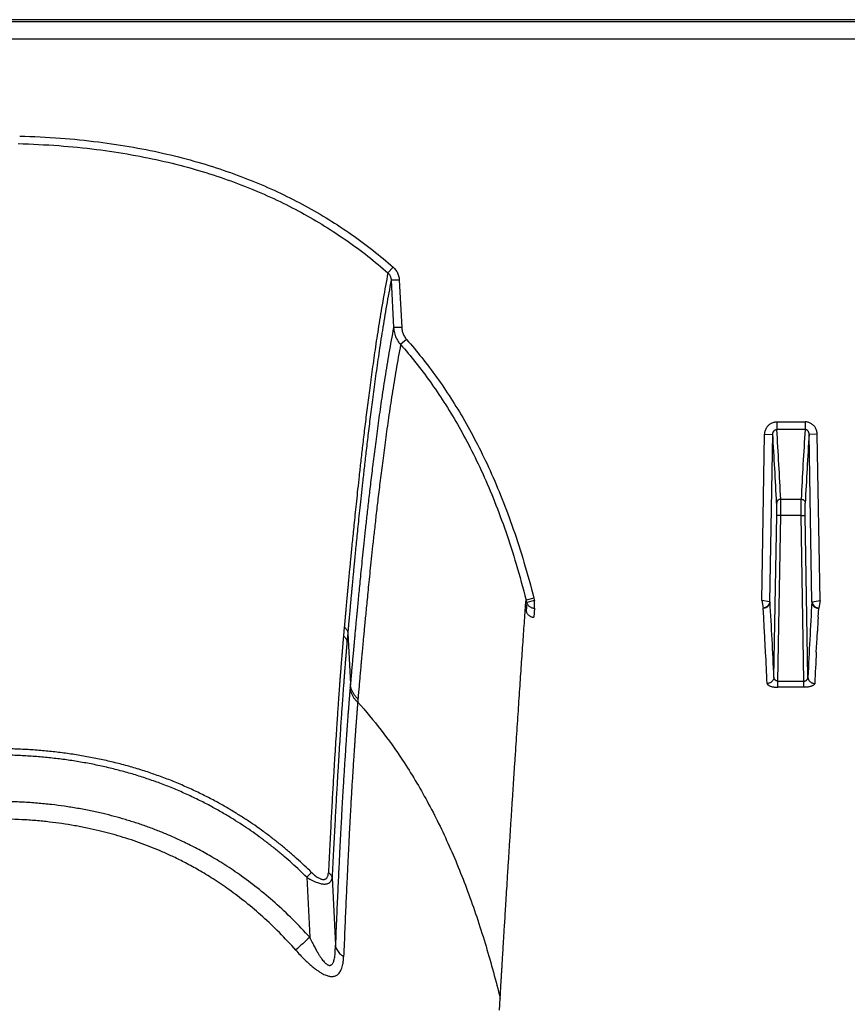
# Model space of a CAD drawing. Units: inches. Extents: x -422 to 636, y 0 to 136.
# Drawn here: x 125 to 128, y 95 to 98 of the extents above; entities that cross this region are included whole.
import ezdxf

# ---------------------------------------------------------------- set-up
doc = ezdxf.new("R2010")
doc.units = ezdxf.units.IN
doc.header["$LTSCALE"] = 16
doc.header["$MEASUREMENT"] = 0

msp = doc.modelspace()

# ---------------------------------------------------------------- linework, layer by layer
at = {"color": 7, "linetype": 'Continuous'}
for p, q in [((135.7293, 98.2754), (89.1816, 98.2754)), ((134.9185, 98.2689), (89.5272, 98.2689)), ((89.5275, 98.2163), (134.9185, 98.2163)), ((126.3199, 97.5115), (126.3036, 97.4937)), ((126.3387, 97.4719), (126.3136, 97.4715)), ((126.3136, 97.4715), (126.321, 97.3253)), ((126.3387, 97.4719), (126.3461, 97.3257)), ((126.3461, 97.3257), (126.321, 97.3253)), ((126.3612, 97.2884), (126.3427, 97.2728)), ((127.5038, 97.034), (127.5911, 97.034)), ((127.5038, 97.034), (127.5038, 97.0107)), ((127.5911, 97.034), (127.5911, 97.0107)), ((127.5911, 97.0107), (127.5038, 97.0107)), ((127.4577, 96.4825), (127.4662, 96.9953)), ((127.4662, 96.9953), (127.4914, 96.9958)), ((127.4828, 96.4786), (127.4914, 96.9958)), ((127.6287, 96.9953), (127.6035, 96.9958)), ((127.6121, 96.4786), (127.6035, 96.9958)), ((127.6372, 96.4825), (127.6287, 96.9953)), ((127.516, 96.7954), (127.5789, 96.7954)), ((127.516, 96.7456), (127.516, 96.7954)), ((127.5789, 96.7456), (127.5789, 96.7954)), ((127.5034, 96.7454), (127.5034, 96.7837)), ((127.5915, 96.7454), (127.5915, 96.7837)), ((127.4951, 96.2463), (127.5034, 96.7454)), ((127.516, 96.7456), (127.5034, 96.7454)), ((127.5075, 96.2339), (127.516, 96.7456)), ((127.5789, 96.7456), (127.516, 96.7456)), ((127.5789, 96.7456), (127.5915, 96.7454)), ((127.5874, 96.2339), (127.5789, 96.7456)), ((127.5998, 96.2463), (127.5915, 96.7454)), ((126.754, 96.4895), (126.7297, 96.4842)), ((126.7318, 96.4763), (126.7302, 96.4497)), ((126.7559, 96.4825), (126.7318, 96.4763)), ((126.7559, 96.4592), (126.7541, 96.4311)), ((126.7559, 96.4592), (126.7559, 96.4825)), ((127.4815, 96.4788), (127.4577, 96.4825)), ((127.4577, 96.4825), (127.4616, 96.4592)), ((127.4635, 96.4311), (127.4618, 96.4588)), ((127.4828, 96.4786), (127.4815, 96.4788)), ((127.6121, 96.4786), (127.6134, 96.4788)), ((127.6134, 96.4788), (127.6372, 96.4825)), ((127.6315, 96.4311), (127.6331, 96.4588)), ((127.6372, 96.4825), (127.6333, 96.4592)), ((126.1688, 96.4005), (126.1663, 96.3734)), ((126.1796, 96.3819), (126.1772, 96.3549)), ((126.1796, 96.3819), (126.1878, 96.2251)), ((127.4669, 96.3686), (127.4658, 96.3885)), ((127.467, 96.3666), (127.4669, 96.3686)), ((127.4693, 96.3234), (127.467, 96.3666)), ((127.6256, 96.3234), (127.6279, 96.3666)), ((127.6279, 96.3666), (127.628, 96.3686)), ((127.628, 96.3686), (127.6291, 96.3885)), ((126.1878, 96.2251), (126.187, 96.2151)), ((127.5075, 96.2339), (127.5874, 96.2339)), ((127.5075, 96.2149), (127.5075, 96.2339)), ((127.5874, 96.2149), (127.5075, 96.2149)), ((127.5874, 96.2149), (127.5874, 96.2339)), ((126.211, 96.1787), (126.2102, 96.1689)), ((126.0678, 95.6435), (126.0531, 95.6285)), ((126.0531, 95.6285), (126.062, 95.4433)), ((126.1314, 95.628), (126.1414, 95.4187)), ((126.6477, 95.218), (126.65, 95.2549))]:
    msp.add_line(p, q, dxfattribs=at)
for centre, radius, start, end in [((108.6715, 95.8384), 18.8688, 2.90716, 3.56184), ((146.4234, 95.8384), 18.8688, 176.43816, 177.09284), ((108.6051, 95.8226), 18.9227, 2.91133, 3.55449), ((146.4898, 95.8226), 18.9227, 176.44551, 177.08867), ((126.9488, 96.5384), 0.2008, 194.0787, 196.1547), ((126.9414, 96.538), 0.2185, 194.2439, 196.4001), ((106.6433, 95.2593), 20.8752, 2.71003, 3.34868), ((148.4516, 95.2593), 20.8752, 176.65132, 177.28997), ((112.5068, 95.5754), 14.9811, 3.11107, 3.27427), ((142.5881, 95.5754), 14.9811, 176.72573, 176.88893), ((103.9858, 95.102), 23.5152, 2.74184, 2.97727), ((151.1091, 95.102), 23.5152, 177.02273, 177.25816), ((136.5238, 83.9358), 15.5522, 132.2747, 132.49058)]:
    msp.add_arc(centre, radius, start, end, dxfattribs=at)
for points, start_tangent, end_tangent in [([(125.167, 97.9163), (125.2928, 97.9099), (125.4097, 97.8981), (125.5187, 97.8816), (125.6208, 97.8607), (125.7165, 97.8358), (125.8066, 97.8072), (125.8917, 97.7751), (125.9722, 97.7395), (126.0486, 97.7007), (126.1215, 97.6584), (126.191, 97.6127), (126.2571, 97.5636), (126.3199, 97.5115)], (0.999627, -0.0273), (0.751142, -0.66014)), ([(125.1625, 97.8928), (125.2877, 97.8866), (125.4039, 97.875), (125.5121, 97.8587), (125.6133, 97.8381), (125.7081, 97.8135), (125.7972, 97.7853), (125.8813, 97.7536), (125.9609, 97.7186), (126.0363, 97.6802), (126.1081, 97.6385), (126.1766, 97.5935), (126.2418, 97.5451), (126.3036, 97.4937)], (0.999665, -0.025877), (0.750854, -0.660468)), ([(126.3036, 97.4937), (126.289, 97.4148), (126.2762, 97.3384), (126.265, 97.2655), (126.2551, 97.1963), (126.2463, 97.1312), (126.2384, 97.0702), (126.2314, 97.0132), (126.2251, 96.9605), (126.2196, 96.9119), (126.2146, 96.8673), (126.2101, 96.8264), (126.2061, 96.7889), (126.2025, 96.7546), (126.1993, 96.7233), (126.1964, 96.6946), (126.1938, 96.6685), (126.1914, 96.6446), (126.1893, 96.6227), (126.1874, 96.6027), (126.1856, 96.5844), (126.184, 96.5676), (126.1826, 96.5523), (126.1813, 96.5381), (126.1801, 96.5252), (126.1789, 96.5132), (126.1779, 96.5021), (126.177, 96.492), (126.1761, 96.4827), (126.1754, 96.4742), (126.1747, 96.4664), (126.174, 96.4592), (126.1734, 96.4526), (126.1729, 96.4466), (126.1724, 96.441), (126.1719, 96.4358), (126.1715, 96.431), (126.1711, 96.4266), (126.1707, 96.4224), (126.1704, 96.4186), (126.1701, 96.415), (126.1698, 96.4116), (126.1695, 96.4085), (126.1692, 96.4056), (126.169, 96.4029), (126.1688, 96.4005)], (-0.193692, -0.981062), (-0.088575, -0.99607)), ([(126.3036, 97.4937), (126.306, 97.4913), (126.3081, 97.4885), (126.3099, 97.4855), (126.3114, 97.4822), (126.3125, 97.4787), (126.3133, 97.4752), (126.3136, 97.4715)], (0.736726, -0.676191), (0.039553, -0.999217)), ([(126.3199, 97.5115), (126.3243, 97.5071), (126.3283, 97.5022), (126.3317, 97.4968), (126.3345, 97.4909), (126.3366, 97.4848), (126.3381, 97.4784), (126.3387, 97.4719)], (0.751158, -0.660122), (0.050469, -0.998726)), ([(126.3136, 97.4715), (126.2991, 97.3928), (126.2864, 97.3166), (126.2753, 97.2439), (126.2654, 97.175), (126.2567, 97.1101), (126.2489, 97.0492), (126.2419, 96.9925), (126.2357, 96.94), (126.2302, 96.8916), (126.2252, 96.8472), (126.2208, 96.8064), (126.2168, 96.769), (126.2132, 96.7349), (126.21, 96.7036), (126.2071, 96.6751), (126.2045, 96.6491), (126.2022, 96.6253), (126.2001, 96.6035), (126.1981, 96.5835), (126.1964, 96.5653), (126.1948, 96.5486), (126.1934, 96.5332), (126.1921, 96.5192), (126.1909, 96.5062), (126.1897, 96.4943), (126.1887, 96.4832), (126.1878, 96.4731), (126.187, 96.4639), (126.1862, 96.4554), (126.1855, 96.4476), (126.1848, 96.4405), (126.1843, 96.4339), (126.1837, 96.4279), (126.1832, 96.4223), (126.1828, 96.4171), (126.1823, 96.4124), (126.1819, 96.4079), (126.1816, 96.4038), (126.1812, 96.4), (126.1809, 96.3963), (126.1806, 96.393), (126.1803, 96.3898), (126.1801, 96.387), (126.1798, 96.3843), (126.1796, 96.3819)], (-0.192309, -0.981334), (-0.088717, -0.996057)), ([(126.321, 97.3253), (126.3067, 97.247), (126.2941, 97.1711), (126.2831, 97.0986), (126.2734, 97.0297), (126.2648, 96.9648), (126.2571, 96.9039), (126.2502, 96.847), (126.244, 96.7943), (126.2385, 96.7457), (126.2336, 96.701), (126.2292, 96.6599), (126.2252, 96.6222), (126.2217, 96.5877), (126.2185, 96.5561), (126.2156, 96.5272), (126.213, 96.5008), (126.2107, 96.4766), (126.2086, 96.4545), (126.2067, 96.4343), (126.2049, 96.4157), (126.2033, 96.3986), (126.2019, 96.383), (126.2006, 96.3685), (126.1994, 96.3553), (126.1983, 96.3433), (126.1973, 96.3324), (126.1964, 96.3222), (126.1955, 96.3125), (126.1946, 96.3027), (126.1938, 96.2929), (126.1929, 96.283), (126.192, 96.2731), (126.1911, 96.2632), (126.1903, 96.2531), (126.1894, 96.243), (126.1886, 96.2334), (126.1878, 96.2251)], (-0.191127, -0.981565), (-0.086092, -0.996287)), ([(126.321, 97.3253), (126.3219, 97.317), (126.3235, 97.3089), (126.3259, 97.3009), (126.3291, 97.2933), (126.333, 97.286), (126.3375, 97.2791), (126.3427, 97.2728)], (0.054571, -0.99851), (0.668054, -0.744113)), ([(126.3461, 97.3257), (126.3467, 97.3198), (126.3479, 97.314), (126.3495, 97.3084), (126.3517, 97.303), (126.3544, 97.2978), (126.3576, 97.2929), (126.3612, 97.2884)], (0.050487, -0.998725), (0.661559, -0.749893)), ([(126.3612, 97.2884), (126.4082, 97.2323), (126.4537, 97.1721), (126.4974, 97.1077), (126.5394, 97.0386), (126.5799, 96.9642), (126.6187, 96.8839), (126.6556, 96.7971), (126.6906, 96.7032), (126.7235, 96.6009), (126.754, 96.4895)], (0.661576, -0.749878), (0.242998, -0.970027)), ([(126.3427, 97.2728), (126.3286, 97.1947), (126.3163, 97.1192), (126.3054, 97.047), (126.2958, 96.9786), (126.2873, 96.914), (126.2797, 96.8535), (126.2728, 96.797), (126.2667, 96.7445), (126.2613, 96.6962), (126.2564, 96.6518), (126.2521, 96.6109), (126.2481, 96.5735), (126.2446, 96.5392), (126.2415, 96.5078), (126.2386, 96.4791), (126.236, 96.4529), (126.2337, 96.4288), (126.2316, 96.4068), (126.2297, 96.3867), (126.228, 96.3682), (126.2264, 96.3513), (126.225, 96.3358), (126.2236, 96.3214), (126.2224, 96.3082), (126.2214, 96.2963), (126.2204, 96.2854), (126.2195, 96.2754), (126.2186, 96.2656), (126.2177, 96.2559), (126.2169, 96.2461), (126.216, 96.2363), (126.2151, 96.2264), (126.2143, 96.2166), (126.2134, 96.2066), (126.2125, 96.1965), (126.2117, 96.1869), (126.211, 96.1787)], (-0.188362, -0.9821), (-0.089092, -0.996023)), ([(126.3427, 97.2728), (126.3889, 97.2176), (126.4335, 97.1584), (126.4765, 97.095), (126.5179, 97.0269), (126.5577, 96.9536), (126.596, 96.8744), (126.6325, 96.7887), (126.667, 96.6957), (126.6995, 96.5946), (126.7297, 96.4842)], (0.661186, -0.750222), (0.242761, -0.970086)), ([(127.4662, 96.9953), (127.4667, 97.0006), (127.4677, 97.0057), (127.4695, 97.0106), (127.4718, 97.0152), (127.4746, 97.0194), (127.4779, 97.0232), (127.4816, 97.0264), (127.4856, 97.0291), (127.4899, 97.0313), (127.4945, 97.0328), (127.4992, 97.0337), (127.5038, 97.034)], (0.016687, 0.999861), (1, -0.000009)), ([(127.6287, 96.9953), (127.6282, 97.0006), (127.6272, 97.0057), (127.6254, 97.0106), (127.6231, 97.0152), (127.6203, 97.0194), (127.617, 97.0232), (127.6133, 97.0264), (127.6093, 97.0291), (127.605, 97.0313), (127.6004, 97.0328), (127.5957, 97.0337), (127.5911, 97.034)], (-0.016687, 0.999861), (-1, -0.000009)), ([(127.4914, 96.9958), (127.4916, 96.9978), (127.4919, 96.9998), (127.4924, 97.0017), (127.4932, 97.0035), (127.4941, 97.0051), (127.4952, 97.0065), (127.4964, 97.0078), (127.4978, 97.0088), (127.4992, 97.0096), (127.5007, 97.0102), (127.5023, 97.0106), (127.5038, 97.0107)], (0.005583, 0.999984), (0.999959, -0.009029)), ([(127.6035, 96.9958), (127.6034, 96.9978), (127.603, 96.9998), (127.6025, 97.0017), (127.6017, 97.0035), (127.6008, 97.0051), (127.5997, 97.0065), (127.5985, 97.0078), (127.5971, 97.0088), (127.5957, 97.0096), (127.5942, 97.0102), (127.5926, 97.0106), (127.5911, 97.0107)], (-0.005583, 0.999984), (-0.999959, -0.009029)), ([(127.516, 96.7954), (127.5136, 96.7952), (127.5113, 96.7945), (127.5091, 96.7934), (127.5072, 96.792), (127.5056, 96.7902), (127.5045, 96.7882), (127.5037, 96.786), (127.5034, 96.7837)], (-0.999986, -0.005332), (-0.025405, -0.999677)), ([(127.5789, 96.7954), (127.5813, 96.7952), (127.5837, 96.7945), (127.5858, 96.7934), (127.5877, 96.792), (127.5893, 96.7902), (127.5904, 96.7882), (127.5912, 96.786), (127.5915, 96.7837)], (0.999986, -0.005332), (0.025405, -0.999677)), ([(126.65, 95.2549), (126.6503, 95.2612), (126.6507, 95.2681), (126.6512, 95.2754), (126.6517, 95.2835), (126.6522, 95.2925), (126.6528, 95.3025), (126.6535, 95.3137), (126.6542, 95.326), (126.655, 95.3395), (126.6559, 95.354), (126.6568, 95.3698), (126.6579, 95.387), (126.659, 95.406), (126.6603, 95.4269), (126.6617, 95.4497), (126.6632, 95.4743), (126.6649, 95.5013), (126.6667, 95.5314), (126.6688, 95.5648), (126.6711, 95.6019), (126.6737, 95.6436), (126.6766, 95.6895), (126.6796, 95.7374), (126.6826, 95.7849), (126.6856, 95.8314), (126.6886, 95.8771), (126.6915, 95.9218), (126.6943, 95.9656), (126.6972, 96.0086), (126.6999, 96.0506), (126.7027, 96.0918), (126.7054, 96.132), (126.708, 96.1713), (126.7106, 96.2098), (126.7132, 96.2473), (126.7157, 96.2839), (126.7181, 96.3196), (126.7205, 96.3544), (126.7229, 96.3882), (126.7252, 96.4211), (126.7275, 96.4532), (126.7297, 96.4842)], (0.052886, 0.998601), (0.07097, 0.997478)), ([(126.7318, 96.4763), (126.7333, 96.4727), (126.7354, 96.4694), (126.7379, 96.4665), (126.741, 96.464), (126.7443, 96.4619), (126.748, 96.4604), (126.7519, 96.4595), (126.7559, 96.4592)], (0.309203, -0.950996), (0.999995, -0.003158)), ([(127.4815, 96.4788), (127.4809, 96.4755), (127.4798, 96.4724), (127.4782, 96.4694), (127.4761, 96.4667), (127.4737, 96.4643), (127.471, 96.4623), (127.468, 96.4608), (127.4648, 96.4597), (127.4616, 96.4592)], (-0.112409, -0.993662), (-0.996232, -0.086729)), ([(127.4616, 96.4592), (127.4618, 96.459), (127.4618, 96.4588)], (0.740484, -0.672073), (0.05879, -0.99827)), ([(127.4828, 96.4786), (127.4825, 96.4755), (127.4817, 96.4725), (127.4804, 96.4696), (127.4786, 96.467), (127.4765, 96.4646), (127.474, 96.4626), (127.4712, 96.461), (127.4682, 96.4598), (127.465, 96.4591), (127.4618, 96.4588)], (-0.024011, -0.999712), (-0.999989, -0.004665)), ([(127.6121, 96.4786), (127.6124, 96.4755), (127.6132, 96.4725), (127.6145, 96.4696), (127.6163, 96.467), (127.6184, 96.4646), (127.6209, 96.4626), (127.6237, 96.461), (127.6267, 96.4598), (127.6299, 96.4591), (127.6331, 96.4588)], (0.024011, -0.999712), (0.999989, -0.004665)), ([(127.6134, 96.4788), (127.614, 96.4755), (127.6151, 96.4724), (127.6167, 96.4694), (127.6188, 96.4667), (127.6212, 96.4643), (127.6239, 96.4623), (127.6269, 96.4608), (127.6301, 96.4597), (127.6333, 96.4592)], (0.112409, -0.993662), (0.996232, -0.086729)), ([(127.6333, 96.4592), (127.6332, 96.459), (127.6331, 96.4588)], (-0.740484, -0.672073), (-0.05879, -0.99827)), ([(126.7302, 96.4497), (126.7315, 96.4462), (126.7333, 96.4428), (126.7355, 96.4398), (126.7381, 96.4372), (126.741, 96.435), (126.7441, 96.4333), (126.7473, 96.4321), (126.7507, 96.4313), (126.7541, 96.4311)], (0.280042, -0.959988), (1, -0.000002)), ([(126.1688, 96.4005), (126.1723, 96.3975), (126.1751, 96.3941), (126.1774, 96.3902), (126.1789, 96.3862), (126.1796, 96.3819)], (0.803897, -0.594768), (0.08736, -0.996177)), ([(126.1663, 96.3734), (126.1661, 96.3712), (126.1659, 96.3691), (126.1657, 96.367), (126.1656, 96.3649), (126.1654, 96.3628), (126.1652, 96.3606), (126.165, 96.3583), (126.1648, 96.3558), (126.1645, 96.3531), (126.1643, 96.3501), (126.164, 96.3468), (126.1637, 96.3433), (126.1634, 96.3394), (126.163, 96.3352), (126.1627, 96.3307), (126.1623, 96.3258), (126.1618, 96.3205), (126.1613, 96.3147), (126.1608, 96.3084), (126.1603, 96.3014), (126.1596, 96.2937), (126.159, 96.2852), (126.1582, 96.2759), (126.1574, 96.2656), (126.1565, 96.2543), (126.1556, 96.2417), (126.1545, 96.2276), (126.1534, 96.212), (126.1521, 96.1946), (126.1507, 96.1749), (126.1491, 96.1527), (126.1474, 96.1275), (126.1455, 96.0986), (126.1433, 96.0655), (126.1409, 96.027), (126.1381, 95.9822), (126.135, 95.9296), (126.1315, 95.8684), (126.1278, 95.8004), (126.1239, 95.7253), (126.1198, 95.6426)], (-0.09767, -0.995219), (-0.04845, -0.998826)), ([(126.1663, 96.3734), (126.1698, 96.3704), (126.1727, 96.3669), (126.1749, 96.3631), (126.1764, 96.3591), (126.1772, 96.3549)], (0.805723, -0.592293), (0.088921, -0.996039)), ([(126.1772, 96.3549), (126.177, 96.3528), (126.1768, 96.3507), (126.1766, 96.3486), (126.1765, 96.3464), (126.1763, 96.3444), (126.1761, 96.3422), (126.1759, 96.3399), (126.1757, 96.3374), (126.1755, 96.3347), (126.1752, 96.3317), (126.1749, 96.3285), (126.1746, 96.325), (126.1743, 96.3211), (126.174, 96.3169), (126.1736, 96.3125), (126.1732, 96.3076), (126.1728, 96.3023), (126.1723, 96.2965), (126.1718, 96.2902), (126.1712, 96.2833), (126.1706, 96.2757), (126.17, 96.2672), (126.1693, 96.2579), (126.1685, 96.2477), (126.1676, 96.2364), (126.1667, 96.2239), (126.1656, 96.2099), (126.1645, 96.1944), (126.1632, 96.177), (126.1618, 96.1574), (126.1603, 96.1354), (126.1586, 96.1103), (126.1567, 96.0816), (126.1546, 96.0486), (126.1522, 96.0103), (126.1495, 95.9658), (126.1464, 95.9134), (126.143, 95.8526), (126.1393, 95.7849), (126.1355, 95.7103), (126.1314, 95.628)], (-0.08812, -0.99611), (-0.047951, -0.99885)), ([(127.4951, 96.2463), (127.4948, 96.2432), (127.494, 96.2403), (127.4927, 96.2375), (127.4909, 96.2349), (127.4888, 96.2326), (127.4863, 96.2306), (127.4835, 96.229), (127.4805, 96.2278), (127.4773, 96.2271), (127.4741, 96.2269)], (-0.025884, -0.999665), (-0.999985, -0.005484)), ([(127.5075, 96.2339), (127.506, 96.234), (127.5044, 96.2342), (127.5029, 96.2347), (127.5015, 96.2353), (127.5002, 96.2362), (127.499, 96.2372), (127.4979, 96.2384), (127.4969, 96.2397), (127.4961, 96.2412), (127.4956, 96.2428), (127.4952, 96.2445), (127.4951, 96.2463)], (-0.999616, -0.027718), (-0.006243, 0.999981)), ([(127.5874, 96.2339), (127.5889, 96.234), (127.5905, 96.2342), (127.592, 96.2347), (127.5934, 96.2353), (127.5947, 96.2362), (127.596, 96.2372), (127.597, 96.2384), (127.598, 96.2397), (127.5988, 96.2412), (127.5993, 96.2428), (127.5997, 96.2445), (127.5998, 96.2463)], (0.999616, -0.027718), (0.006243, 0.999981)), ([(127.5998, 96.2463), (127.6001, 96.2432), (127.601, 96.2403), (127.6022, 96.2375), (127.604, 96.2349), (127.6061, 96.2326), (127.6086, 96.2306), (127.6114, 96.229), (127.6144, 96.2278), (127.6176, 96.2271), (127.6208, 96.2269)], (0.025884, -0.999665), (0.999985, -0.005484)), ([(126.187, 96.2151), (126.1868, 96.2137), (126.1867, 96.2122), (126.1866, 96.2107), (126.1865, 96.2093), (126.1864, 96.2079), (126.1862, 96.2064), (126.1861, 96.205), (126.186, 96.2035), (126.1859, 96.2021), (126.1858, 96.2006), (126.1856, 96.1991), (126.1855, 96.1974), (126.1853, 96.1955), (126.1852, 96.1933), (126.185, 96.191), (126.1848, 96.1886), (126.1846, 96.1859), (126.1843, 96.1831), (126.1841, 96.1801), (126.1838, 96.1767), (126.1835, 96.1729), (126.1832, 96.1686), (126.1828, 96.164), (126.1824, 96.159), (126.182, 96.1537), (126.1816, 96.148), (126.1811, 96.1418), (126.1806, 96.1351), (126.18, 96.1279), (126.1795, 96.12), (126.1788, 96.1113), (126.1781, 96.1018), (126.1774, 96.0912), (126.1765, 96.0795), (126.1756, 96.0663), (126.1745, 96.0512), (126.1734, 96.034), (126.1721, 96.0148), (126.1707, 95.9937), (126.1692, 95.9707), (126.1677, 95.9461), (126.1661, 95.9194), (126.1643, 95.8894), (126.1623, 95.8547), (126.1601, 95.815), (126.1576, 95.7693), (126.1549, 95.7164), (126.1518, 95.6545), (126.1485, 95.5837), (126.145, 95.5055), (126.1414, 95.4187)], (-0.08569, -0.996322), (-0.040694, -0.999172)), ([(126.2102, 96.1689), (126.2039, 96.1755), (126.1985, 96.1826), (126.1941, 96.1903), (126.1907, 96.1983), (126.1883, 96.2066), (126.187, 96.2151)], (-0.727878, 0.685706), (-0.088894, 0.996041)), ([(126.211, 96.1787), (126.2047, 96.1853), (126.1994, 96.1925), (126.1949, 96.2002), (126.1915, 96.2083), (126.1891, 96.2166), (126.1878, 96.2251)], (-0.726173, 0.687512), (-0.087865, 0.996132)), ([(127.4741, 96.2269), (127.4745, 96.2252), (127.4755, 96.2236), (127.477, 96.2221), (127.4791, 96.2207), (127.4817, 96.2194), (127.4846, 96.2182), (127.4879, 96.2172), (127.4915, 96.2164), (127.4953, 96.2157), (127.4993, 96.2153), (127.5034, 96.215), (127.5075, 96.2149)], (0.048014, -0.998847), (1, 0.000026)), ([(127.6208, 96.2269), (127.6204, 96.2252), (127.6194, 96.2236), (127.6179, 96.2221), (127.6158, 96.2207), (127.6132, 96.2194), (127.6103, 96.2182), (127.607, 96.2172), (127.6034, 96.2164), (127.5996, 96.2157), (127.5956, 96.2153), (127.5915, 96.215), (127.5874, 96.2149)], (-0.048014, -0.998847), (-1, 0.000026)), ([(126.2102, 96.1689), (126.2101, 96.1675), (126.21, 96.1661), (126.2099, 96.1647), (126.2098, 96.1632), (126.2097, 96.1618), (126.2095, 96.1604), (126.2094, 96.1589), (126.2093, 96.1575), (126.2092, 96.1561), (126.2091, 96.1546), (126.209, 96.1531), (126.2088, 96.1514), (126.2087, 96.1496), (126.2085, 96.1474), (126.2083, 96.1452), (126.2081, 96.1427), (126.2079, 96.1401), (126.2077, 96.1374), (126.2075, 96.1343), (126.2072, 96.131), (126.207, 96.1272), (126.2066, 96.123), (126.2063, 96.1184), (126.2059, 96.1135), (126.2055, 96.1083), (126.2051, 96.1026), (126.2047, 96.0965), (126.2042, 96.0899), (126.2037, 96.0828), (126.2031, 96.075), (126.2025, 96.0664), (126.2018, 96.057), (126.2011, 96.0466), (126.2003, 96.035), (126.1994, 96.022), (126.1984, 96.0071), (126.1973, 95.9901), (126.1961, 95.9712), (126.1948, 95.9503), (126.1934, 95.9277), (126.1919, 95.9033), (126.1904, 95.877), (126.1887, 95.8474), (126.1868, 95.8133), (126.1847, 95.7741), (126.1824, 95.7291), (126.1798, 95.6768), (126.1769, 95.6159), (126.1737, 95.5461), (126.1704, 95.4689), (126.1669, 95.3833)], (-0.053817, -0.998551), (-0.039314, -0.999227)), ([(126.2102, 96.1689), (126.2822, 96.083), (126.3487, 95.99), (126.4247, 95.8631), (126.4927, 95.725), (126.5531, 95.5758), (126.6063, 95.4154), (126.65, 95.2549)], (0.673174, -0.739484), (0.238569, -0.971125)), ([(126.0678, 95.6435), (126.045, 95.6653), (126.0214, 95.687), (125.9969, 95.7084), (125.9715, 95.7295), (125.9454, 95.7501), (125.9188, 95.77), (125.8923, 95.7889), (125.8656, 95.8069), (125.8372, 95.8249), (125.8066, 95.8434), (125.773, 95.8622), (125.7363, 95.8813), (125.6971, 95.9001), (125.6571, 95.9177), (125.617, 95.9337), (125.5764, 95.9483), (125.5352, 95.9617), (125.4933, 95.9739), (125.4506, 95.9848), (125.4073, 95.9944), (125.3636, 96.0027), (125.3196, 96.0097), (125.2756, 96.0153), (125.2318, 96.0197), (125.1874, 96.0228), (125.1408, 96.0248), (125.0905, 96.0256)], (-0.714173, 0.699969), (-1, 0)), ([(126.0531, 95.6285), (126.0307, 95.6501), (126.0075, 95.6715), (125.9834, 95.6926), (125.9584, 95.7134), (125.9328, 95.7337), (125.9066, 95.7534), (125.8806, 95.772), (125.8543, 95.7898), (125.8265, 95.8076), (125.7963, 95.8258), (125.7634, 95.8444), (125.7272, 95.8633), (125.6887, 95.8818), (125.6493, 95.8992), (125.6098, 95.915), (125.57, 95.9294), (125.5294, 95.9427), (125.488, 95.9547), (125.4459, 95.9655), (125.4033, 95.975), (125.3602, 95.9832), (125.3168, 95.9901), (125.2733, 95.9956), (125.2301, 95.9999), (125.1863, 96.0031), (125.1402, 96.0051), (125.0905, 96.0058)], (-0.712838, 0.701329), (-1, 0)), ([(126.062, 95.4433), (126.0091, 95.499), (125.955, 95.5498), (125.8997, 95.5961), (125.8451, 95.6368), (125.7935, 95.6711), (125.7466, 95.6992), (125.7039, 95.7222), (125.6651, 95.7413), (125.6302, 95.7571), (125.5974, 95.7706), (125.5639, 95.7833), (125.5288, 95.7955), (125.4933, 95.8066), (125.459, 95.8163), (125.4244, 95.825), (125.386, 95.8335), (125.3455, 95.8412), (125.3051, 95.8477), (125.2653, 95.8528), (125.2217, 95.8572), (125.1764, 95.8603), (125.1323, 95.8621), (125.0905, 95.8627)], (-0.668368, 0.743831), (-1, -0.000002)), ([(126.0188, 95.4038), (125.9684, 95.4576), (125.9171, 95.5066), (125.8647, 95.5512), (125.8128, 95.5905), (125.7638, 95.6236), (125.7193, 95.6506), (125.6787, 95.6728), (125.6418, 95.6913), (125.6085, 95.7064), (125.5772, 95.7195), (125.5453, 95.7318), (125.5118, 95.7436), (125.4778, 95.7543), (125.445, 95.7637), (125.4119, 95.7721), (125.3751, 95.7804), (125.3362, 95.7878), (125.2974, 95.794), (125.2591, 95.799), (125.2172, 95.8033), (125.1735, 95.8063), (125.1309, 95.8081), (125.0905, 95.8086)], (-0.662688, 0.748896), (-1, -0.000001)), ([(126.0678, 95.6435), (126.074, 95.6378), (126.0797, 95.6331), (126.0849, 95.6293), (126.0897, 95.6264), (126.094, 95.6243), (126.0979, 95.6228), (126.1013, 95.622), (126.1044, 95.6217), (126.1073, 95.622), (126.1099, 95.6227), (126.1123, 95.624), (126.1145, 95.626), (126.1164, 95.6288), (126.118, 95.6324), (126.1192, 95.637), (126.1198, 95.6426)], (0.714162, -0.699981), (0.048415, 0.998827)), ([(126.1314, 95.628), (126.1307, 95.6308), (126.1295, 95.6335), (126.1277, 95.6361), (126.1255, 95.6385), (126.1228, 95.6407), (126.1198, 95.6426)], (-0.153258, 0.988186), (-0.877133, 0.480247)), ([(126.0531, 95.6285), (126.0622, 95.623), (126.0708, 95.6185), (126.0786, 95.6148), (126.0857, 95.612), (126.0922, 95.61), (126.0979, 95.6087), (126.103, 95.6079), (126.1077, 95.6076), (126.112, 95.6079), (126.116, 95.6086), (126.1197, 95.6099), (126.1231, 95.6118), (126.1261, 95.6145), (126.1285, 95.618), (126.1304, 95.6225), (126.1314, 95.628)], (0.842939, -0.538009), (0.10209, 0.994775)), ([(126.062, 95.4433), (126.0698, 95.4274), (126.0769, 95.4135), (126.0834, 95.4017), (126.0894, 95.3916), (126.0948, 95.3831), (126.0998, 95.376), (126.1044, 95.3702), (126.1085, 95.3657), (126.1122, 95.3622)], (0.425621, -0.904901), (0.760461, -0.649384)), ([(126.0188, 95.4038), (126.0325, 95.3887), (126.0453, 95.3756), (126.057, 95.3644), (126.0678, 95.3549), (126.0776, 95.3469), (126.0868, 95.3403), (126.0951, 95.3348), (126.1027, 95.3306), (126.1094, 95.3274)], (0.662658, -0.748922), (0.919899, -0.392155)), ([(126.1296, 95.3585), (126.1315, 95.3604), (126.1335, 95.3632), (126.1353, 95.367), (126.137, 95.3721), (126.1385, 95.3784), (126.1397, 95.3861), (126.1407, 95.3953), (126.1412, 95.4062), (126.1414, 95.4187)], (0.789956, 0.613164), (-0.004061, 0.999992)), ([(126.1414, 95.4187), (126.143, 95.4121), (126.1458, 95.4057), (126.1496, 95.3995), (126.1545, 95.3937), (126.1603, 95.3882), (126.1669, 95.3833)], (0.161423, -0.986885), (0.832523, -0.553991)), ([(126.1122, 95.3622), (126.1155, 95.3597), (126.1184, 95.358), (126.121, 95.357), (126.1233, 95.3566), (126.1255, 95.3567), (126.1276, 95.3573), (126.1296, 95.3585)], (0.760547, -0.649283), (0.790062, 0.613027)), ([(126.142, 95.3245), (126.1457, 95.3265), (126.1495, 95.3292), (126.1531, 95.333), (126.1566, 95.338), (126.1597, 95.3442), (126.1623, 95.3517), (126.1645, 95.3606), (126.1661, 95.3712), (126.1669, 95.3833)], (0.924181, 0.381955), (0.039286, 0.999228)), ([(126.1094, 95.3274), (126.1155, 95.3251), (126.1209, 95.3236), (126.1257, 95.3227), (126.1301, 95.3224), (126.1342, 95.3226), (126.1381, 95.3233), (126.142, 95.3245)], (0.919914, -0.392121), (0.924271, 0.381736))]:
    msp.add_spline(points, degree=3, dxfattribs=dict(at, start_tangent=start_tangent, end_tangent=end_tangent))

doc.saveas('drawing.dxf')
